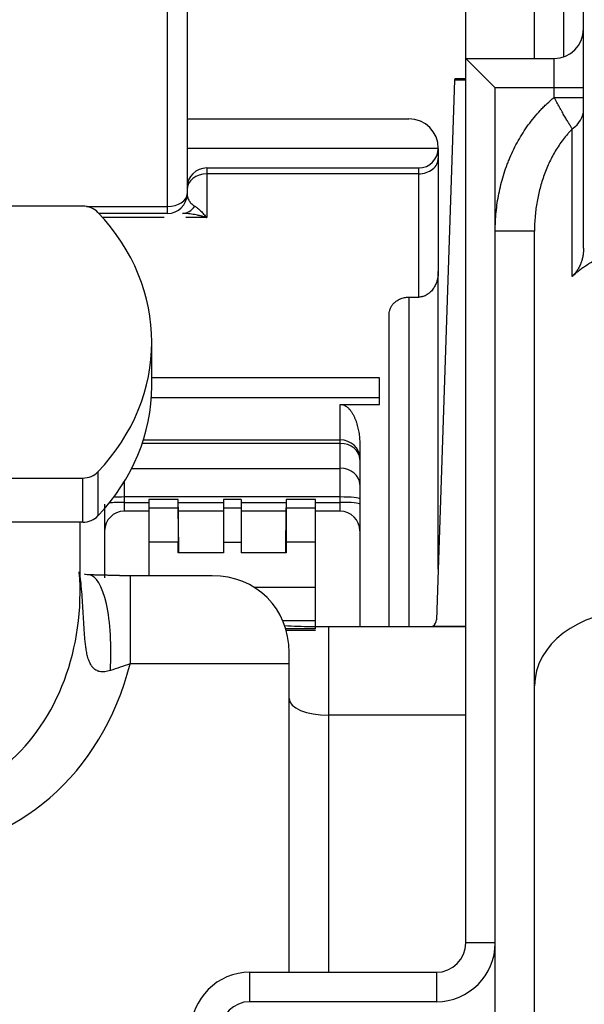
# Model space of a CAD drawing. Units: inches. Extents: x 7 to 10447, y 5 to 4190.
# Drawn here: x 7073 to 7101, y 2555 to 2605 of the extents above; entities that cross this region are included whole.
import ezdxf

# ---------------------------------------------------------------- set-up
doc = ezdxf.new("R2010")
doc.units = ezdxf.units.IN
doc.header["$MEASUREMENT"] = 0
doc.layers.add('LG-Product', color=3, linetype='Continuous')

msp = doc.modelspace()

# ---------------------------------------------------------------- linework, layer by layer
at = {"layer": 'LG-Product', "color": 3}
for p, q in [((7101.419, 2593.054), (7101.419, 2640.927)), ((7081.219, 2624.67), (7081.219, 2595.822)), ((7098.919, 2602.725), (7098.919, 2618.781)), ((7095.419, 2557.639), (7095.419, 2618.05)), ((7100.419, 2602.811), (7100.419, 2617.919)), ((7080.219, 2594.822), (7080.219, 2607.795)), ((7095.419, 2602.725), (7099.919, 2602.725)), ((7096.919, 2601.225), (7095.419, 2602.725)), ((7099.919, 2600.738), (7099.919, 2602.725)), ((7094.851, 2601.609), (7093.932, 2574.104)), ((7095.419, 2601.609), (7094.851, 2601.609)), ((7095.419, 2601.679), (7094.854, 2601.679)), ((7101.419, 2601.225), (7096.919, 2601.225)), ((7096.919, 2552.55), (7096.919, 2601.225)), ((7099.919, 2600.738), (7101.419, 2600.738)), ((7081.219, 2599.64), (7092.519, 2599.64)), ((7100.842, 2591.614), (7100.842, 2599.137)), ((7094.019, 2598.14), (7081.219, 2598.14)), ((7094.019, 2598.14), (7094.019, 2597.646)), ((7082.219, 2597.14), (7082.219, 2596.844)), ((7082.219, 2597.14), (7093.019, 2597.14)), ((7093.019, 2596.844), (7093.019, 2597.14)), ((7093.019, 2596.844), (7082.219, 2596.844)), ((7075.904, 2595.192), (7058.934, 2595.192)), ((7076.089, 2595.177), (7080.219, 2595.177)), ((7080.219, 2594.822), (7076.727, 2594.822)), ((7080.056, 2594.609), (7076.922, 2594.609)), ((7082.219, 2594.609), (7081.155, 2594.609)), ((7098.919, 2593.921), (7096.919, 2593.921)), ((7098.919, 2525.703), (7098.919, 2593.921)), ((7094.019, 2576.695), (7094.019, 2591.866)), ((7092.519, 2590.553), (7092.519, 2573.74)), ((7092.519, 2590.553), (7093.019, 2590.553)), ((7091.519, 2573.74), (7091.519, 2589.69)), ((7079.419, 2586.013), (7079.419, 2588.263)), ((7091.019, 2586.449), (7079.419, 2586.449)), ((7091.019, 2585.09), (7091.019, 2586.449)), ((7091.019, 2585.415), (7079.399, 2585.415)), ((7089.019, 2579.64), (7089.019, 2585.09)), ((7089.019, 2585.09), (7091.019, 2585.09)), ((7089.019, 2583.101), (7078.938, 2583.101)), ((7078.994, 2583.274), (7089.019, 2583.274)), ((7076.676, 2581.65), (7076.676, 2579.4)), ((7078.403, 2581.828), (7089.019, 2581.828)), ((7058.934, 2581.335), (7075.904, 2581.335)), ((7075.904, 2579.085), (7075.904, 2581.335)), ((7078.019, 2581.142), (7078.019, 2579.64)), ((7089.019, 2580.368), (7078.019, 2580.368)), ((7078.019, 2580.094), (7079.269, 2580.094)), ((7080.769, 2580.247), (7079.269, 2580.247)), ((7079.269, 2580.247), (7079.269, 2576.355)), ((7080.771, 2580.094), (7083.069, 2580.094)), ((7083.969, 2580.247), (7083.069, 2580.247)), ((7083.069, 2580.247), (7083.069, 2577.527)), ((7083.969, 2580.247), (7083.969, 2577.527)), ((7083.969, 2580.094), (7086.267, 2580.094)), ((7087.769, 2580.247), (7086.269, 2580.247)), ((7087.769, 2573.64), (7087.769, 2580.247)), ((7087.769, 2580.094), (7089.019, 2580.094)), ((7079.269, 2579.64), (7078.019, 2579.64)), ((7079.269, 2579.821), (7080.769, 2579.821)), ((7080.794, 2577.527), (7080.769, 2579.821)), ((7080.769, 2579.821), (7080.769, 2578.064)), ((7083.069, 2579.64), (7080.776, 2579.64)), ((7083.069, 2579.821), (7083.969, 2579.821)), ((7086.262, 2579.64), (7083.969, 2579.64)), ((7086.244, 2577.527), (7086.269, 2579.821)), ((7086.269, 2579.821), (7087.769, 2579.821)), ((7086.269, 2579.821), (7086.269, 2578.064)), ((7089.019, 2579.64), (7087.769, 2579.64)), ((7075.904, 2579.085), (7058.934, 2579.085)), ((7075.769, 2575.523), (7075.769, 2579.085)), ((7080.769, 2578.064), (7079.269, 2578.064)), ((7080.775, 2577.527), (7080.769, 2578.064)), ((7083.069, 2578.064), (7083.969, 2578.064)), ((7086.263, 2577.527), (7086.269, 2578.064)), ((7087.769, 2578.064), (7086.269, 2578.064)), ((7083.069, 2577.527), (7080.769, 2577.527)), ((7086.269, 2577.527), (7083.969, 2577.527)), ((7082.502, 2576.355), (7078.315, 2576.355)), ((7078.315, 2576.355), (7078.315, 2571.855)), ((7084.627, 2575.769), (7087.769, 2575.769)), ((7086.091, 2574.066), (7087.769, 2574.066)), ((7087.769, 2573.64), (7086.246, 2573.64)), ((7087.769, 2573.561), (7086.269, 2573.561)), ((7095.419, 2573.74), (7088.419, 2573.74)), ((7088.419, 2573.74), (7088.419, 2556.138)), ((7093.738, 2573.788), (7095.419, 2573.788)), ((7086.419, 2556.139), (7086.419, 2572.438)), ((7086.419, 2571.855), (7078.315, 2571.855)), ((7095.419, 2569.24), (7088.419, 2569.24)), ((7096.919, 2557.639), (7095.419, 2557.639)), ((7084.419, 2556.139), (7093.919, 2556.139)), ((7084.419, 2554.639), (7084.419, 2556.139)), ((7093.919, 2556.139), (7093.919, 2554.639)), ((7093.919, 2554.639), (7084.419, 2554.639))]:
    msp.add_line(p, q, dxfattribs=at)
for centre, radius, start, end in [((7099.919, 2604.225), 1.5, 270, 0), ((7092.519, 2598.14), 1.5, 0, 90), ((7093.019, 2598.14), 1, 270, 0), ((7082.219, 2596.14), 1, 90, 180), ((7080.219, 2595.822), 1, 270, 0), ((7078.019, 2578.64), 1, 90, 180), ((7089.019, 2578.64), 1, 0, 90), ((7093.919, 2557.639), 1.5, 270, 0), ((7093.919, 2557.639), 3, 270, 0), ((7084.419, 2553.139), 3, 90, 180), ((7084.419, 2553.139), 1.5, 90, 180)]:
    msp.add_arc(centre, radius, start, end, dxfattribs=at)
for centre, major_axis, ratio, start_param, end_param in [((7094.84, 2601.179), (-0.014, -0.5), 0.003578, 3.141867, 3.678406), ((7099.919, 2600.136), (1.5, 0), 0.845631, 5.375263, 6.283185), ((7093.019, 2597.646), (-1, 0), 0.80243, 1.570801, 3.141598), ((7082.219, 2596.041), (-1, 0), 0.802428, 4.712389, 6.283181), ((7080.219, 2595.822), (1, 0), 0.645119, 4.712389, 6.283185), ((7075.904, 2594.326), (-1, 0), 0.866025, 3.831368, 4.712389), ((7080.993, 2595.822), (0, -1), 0.786241, 0, 0.894089), ((7067.419, 2588.263), (-12, 0), 0.866025, 2.451818, 3.831368), ((7067.419, 2586.013), (-12, 0), 0.866025, 2.451818, 3.141593), ((7089.019, 2582.366), (1, 0), 0.908025, 0, 1.570796), ((7089.019, 2582.279), (1, 0), 0.821486, 0, 1.570796), ((7075.904, 2582.201), (-1, 0), 0.866025, 1.570796, 2.451818), ((7089.019, 2581.007), (1, 0), 0.821486, 0, 1.570796), ((7078.019, 2580.276), (-1, 0), 0.091221, 4.712389, 5.277974), ((7089.019, 2580.276), (1, 0), 0.091221, 0, 1.570796), ((7078.019, 2580.003), (-1, 0), 0.091221, 4.712389, 5.579543), ((7089.019, 2580.003), (1, 0), 0.091221, 0, 1.570796), ((7075.904, 2579.951), (1, 0), 0.866025, 4.712389, 5.59341), ((7067.419, 2575.523), (0, -10.508), 0.79465, 4.712419, 7.952407), ((7076.048, 2571.898), (0.175, 4.497), 0.284677, 4.639882, 6.280272), ((7081.919, 2571.855), (-3.382, -3.382), 0.877767, 2.421197, 3.861986), ((7103.919, 2570.733), (-5, 0), 0.76136, 4.712389, 6.283185), ((7093.432, 2574.115), (0.5, 0), 0.82682, 5.368893, 6.255569), ((7067.419, 2575.523), (0, 13.106), 0.866025, 1.854483, 4.428703), ((7088.419, 2570.09), (2, 0), 0.424916, 3.141593, 4.712389)]:
    msp.add_ellipse(centre, major_axis=major_axis, ratio=ratio, start_param=start_param, end_param=end_param, dxfattribs=at)
for points, knots in [([(7096.919, 2593.921), (7096.919, 2594.244), (7096.935, 2594.565), (7096.997, 2595.201), (7097.043, 2595.516), (7097.167, 2596.14), (7097.244, 2596.45), (7097.384, 2596.909), (7097.435, 2597.062), (7097.517, 2597.289), (7097.546, 2597.365), (7097.605, 2597.516), (7097.636, 2597.59), (7097.793, 2597.961), (7097.934, 2598.249), (7098.246, 2598.804), (7098.417, 2599.073), (7098.791, 2599.589), (7098.994, 2599.838), (7099.27, 2600.134), (7099.326, 2600.192), (7099.44, 2600.307), (7099.498, 2600.364), (7099.674, 2600.53), (7099.795, 2600.636), (7099.919, 2600.738)], [0, 0, 0, 0, 0.125, 0.125, 0.25, 0.25, 0.375, 0.375, 0.4375, 0.4375, 0.46875, 0.46875, 0.5, 0.5, 0.625, 0.625, 0.75, 0.75, 0.875, 0.875, 0.90625, 0.90625, 0.9375, 0.9375, 1, 1, 1, 1]), ([(7100.842, 2599.137), (7100.82, 2599.172), (7100.795, 2599.212), (7100.739, 2599.301), (7100.708, 2599.351), (7100.666, 2599.42), (7100.658, 2599.434), (7100.64, 2599.462), (7100.632, 2599.477), (7100.605, 2599.521), (7100.586, 2599.552), (7100.53, 2599.646), (7100.491, 2599.713), (7100.409, 2599.852), (7100.366, 2599.925), (7100.312, 2600.022), (7100.301, 2600.041), (7100.278, 2600.08), (7100.245, 2600.139), (7100.212, 2600.198), (7100.145, 2600.319), (7100.1, 2600.4), (7100.032, 2600.525), (7100.01, 2600.567), (7099.976, 2600.631), (7099.964, 2600.652), (7099.941, 2600.695), (7099.93, 2600.717), (7099.919, 2600.738)], [0, 0, 0, 0, 0.125, 0.125, 0.25, 0.25, 0.28125, 0.28125, 0.3125, 0.3125, 0.375, 0.375, 0.5, 0.5, 0.625, 0.625, 0.65625, 0.65625, 0.6875, 0.75, 0.75, 0.875, 0.875, 0.9375, 0.9375, 0.96875, 0.96875, 1, 1, 1, 1]), ([(7100.842, 2599.137), (7100.8, 2599.093), (7100.759, 2599.05), (7100.678, 2598.961), (7100.638, 2598.916), (7100.52, 2598.778), (7100.445, 2598.685), (7100.23, 2598.399), (7100.098, 2598.202), (7099.858, 2597.796), (7099.748, 2597.586), (7099.55, 2597.157), (7099.461, 2596.936), (7099.303, 2596.484), (7099.235, 2596.256), (7099.119, 2595.798), (7099.071, 2595.567), (7098.995, 2595.102), (7098.938, 2594.633), (7098.919, 2594.159), (7098.919, 2593.921)], [0, 0, 0, 0, 0.03125, 0.03125, 0.0625, 0.0625, 0.125, 0.125, 0.25, 0.25, 0.375, 0.375, 0.5, 0.5, 0.625, 0.625, 0.75, 0.75, 0.875, 1, 1, 1, 1]), ([(7093.019, 2590.553), (7093.019, 2591.1), (7093.019, 2591.641), (7093.019, 2592.712), (7093.019, 2593.242), (7093.019, 2594.814), (7093.019, 2595.84), (7093.019, 2596.844)], [0, 0, 0, 0, 0.25, 0.25, 0.5, 0.5, 1, 1, 1, 1]), ([(7081.219, 2595.822), (7081.219, 2595.769), (7081.225, 2595.715), (7081.252, 2595.61), (7081.273, 2595.557), (7081.316, 2595.478), (7081.333, 2595.452), (7081.361, 2595.412), (7081.372, 2595.399), (7081.393, 2595.373), (7081.405, 2595.36), (7081.441, 2595.321), (7081.469, 2595.296), (7081.531, 2595.245), (7081.566, 2595.22), (7081.606, 2595.196)], [0, 0, 0, 0, 0.25, 0.25, 0.5, 0.5, 0.625, 0.625, 0.6875, 0.6875, 0.75, 0.75, 0.875, 0.875, 1, 1, 1, 1]), ([(7081.606, 2595.196), (7081.655, 2595.166), (7081.705, 2595.13), (7081.806, 2595.048), (7081.857, 2595.002), (7081.934, 2594.928), (7081.96, 2594.902), (7082.011, 2594.848), (7082.063, 2594.792), (7082.115, 2594.733), (7082.154, 2594.688), (7082.173, 2594.665), (7082.193, 2594.641), (7082.206, 2594.625), (7082.212, 2594.617), (7082.219, 2594.609)], [0, 0, 0, 0, 0.25, 0.25, 0.5, 0.5, 0.625, 0.625, 0.75, 0.875, 0.875, 0.9375, 0.96875, 0.96875, 1, 1, 1, 1]), ([(7082.219, 2594.609), (7082.206, 2594.613), (7082.193, 2594.617), (7082.167, 2594.625), (7082.128, 2594.637), (7082.089, 2594.648), (7082.011, 2594.67), (7081.907, 2594.697), (7081.804, 2594.721), (7081.701, 2594.743), (7081.649, 2594.753), (7081.495, 2594.781), (7081.393, 2594.796), (7081.191, 2594.816), (7081.091, 2594.822), (7080.993, 2594.822)], [0, 0, 0, 0, 0.03125, 0.03125, 0.0625, 0.125, 0.125, 0.25, 0.375, 0.375, 0.5, 0.5, 0.75, 0.75, 1, 1, 1, 1]), ([(7101.419, 2593.054), (7101.419, 2592.987), (7101.413, 2592.854), (7101.395, 2592.723), (7101.371, 2592.593), (7101.356, 2592.529), (7101.33, 2592.433), (7101.315, 2592.385), (7101.299, 2592.338), (7101.287, 2592.306), (7101.281, 2592.291), (7101.251, 2592.213), (7101.224, 2592.152), (7101.164, 2592.034), (7101.132, 2591.977), (7101.06, 2591.867), (7101.021, 2591.813), (7100.958, 2591.736), (7100.936, 2591.711), (7100.89, 2591.662), (7100.866, 2591.638), (7100.842, 2591.614)], [0, 0, 0, 0, 0.125, 0.25, 0.25, 0.375, 0.375, 0.4375, 0.46875, 0.46875, 0.5, 0.5, 0.625, 0.625, 0.75, 0.75, 0.875, 0.875, 0.9375, 0.9375, 1, 1, 1, 1]), ([(7100.842, 2591.614), (7100.946, 2591.713), (7101.053, 2591.807), (7101.22, 2591.942), (7101.277, 2591.985), (7101.392, 2592.07), (7101.451, 2592.111), (7101.629, 2592.23), (7101.751, 2592.304), (7101.999, 2592.44), (7102.126, 2592.502), (7102.387, 2592.613), (7102.52, 2592.663), (7102.69, 2592.717), (7102.725, 2592.728), (7102.794, 2592.748), (7102.897, 2592.776), (7103.001, 2592.801), (7103.21, 2592.845), (7103.35, 2592.867), (7103.633, 2592.896), (7103.775, 2592.904), (7103.919, 2592.904)], [0, 0, 0, 0, 0.125, 0.125, 0.1875, 0.1875, 0.25, 0.25, 0.375, 0.375, 0.5, 0.5, 0.625, 0.625, 0.65625, 0.65625, 0.6875, 0.75, 0.75, 0.875, 0.875, 1, 1, 1, 1]), ([(7094.019, 2591.866), (7094.019, 2591.79), (7094.014, 2591.714), (7093.994, 2591.564), (7093.979, 2591.49), (7093.948, 2591.38), (7093.936, 2591.343), (7093.911, 2591.272), (7093.897, 2591.237), (7093.85, 2591.133), (7093.814, 2591.067), (7093.751, 2590.972), (7093.728, 2590.941), (7093.68, 2590.881), (7093.655, 2590.853), (7093.602, 2590.799), (7093.574, 2590.774), (7093.53, 2590.738), (7093.515, 2590.726), (7093.483, 2590.704), (7093.467, 2590.693), (7093.419, 2590.662), (7093.386, 2590.644), (7093.317, 2590.612), (7093.282, 2590.599), (7093.226, 2590.582), (7093.208, 2590.577), (7093.171, 2590.568), (7093.152, 2590.565), (7093.095, 2590.556), (7093.057, 2590.553), (7093.019, 2590.553)], [0, 0, 0, 0, 0.125, 0.125, 0.25, 0.25, 0.3125, 0.3125, 0.375, 0.375, 0.5, 0.5, 0.5625, 0.5625, 0.625, 0.625, 0.6875, 0.6875, 0.71875, 0.71875, 0.75, 0.75, 0.8125, 0.8125, 0.875, 0.875, 0.90625, 0.90625, 0.9375, 0.9375, 1, 1, 1, 1]), ([(7091.519, 2589.69), (7091.519, 2589.74), (7091.524, 2589.79), (7091.544, 2589.889), (7091.559, 2589.938), (7091.589, 2590.01), (7091.6, 2590.034), (7091.626, 2590.081), (7091.64, 2590.104), (7091.686, 2590.172), (7091.722, 2590.216), (7091.785, 2590.279), (7091.808, 2590.299), (7091.855, 2590.338), (7091.881, 2590.357), (7091.934, 2590.392), (7091.962, 2590.409), (7092.006, 2590.432), (7092.021, 2590.44), (7092.053, 2590.455), (7092.069, 2590.462), (7092.117, 2590.482), (7092.15, 2590.494), (7092.219, 2590.515), (7092.255, 2590.524), (7092.329, 2590.538), (7092.366, 2590.544), (7092.442, 2590.551), (7092.48, 2590.553), (7092.519, 2590.553)], [0, 0, 0, 0, 0.125, 0.125, 0.25, 0.25, 0.3125, 0.3125, 0.375, 0.375, 0.5, 0.5, 0.5625, 0.5625, 0.625, 0.625, 0.6875, 0.6875, 0.71875, 0.71875, 0.75, 0.75, 0.8125, 0.8125, 0.875, 0.875, 0.9375, 0.9375, 1, 1, 1, 1]), ([(7089.019, 2585.09), (7089.054, 2585.09), (7089.088, 2585.086), (7089.139, 2585.075), (7089.155, 2585.07), (7089.187, 2585.06), (7089.217, 2585.048), (7089.246, 2585.034), (7089.274, 2585.02), (7089.287, 2585.012), (7089.326, 2584.988), (7089.35, 2584.97), (7089.396, 2584.934), (7089.417, 2584.915), (7089.447, 2584.886), (7089.457, 2584.876), (7089.476, 2584.855), (7089.486, 2584.845), (7089.531, 2584.794), (7089.563, 2584.751), (7089.622, 2584.665), (7089.648, 2584.621), (7089.698, 2584.531), (7089.72, 2584.486), (7089.762, 2584.394), (7089.782, 2584.347), (7089.817, 2584.254), (7089.834, 2584.208), (7089.879, 2584.067), (7089.904, 2583.973), (7089.947, 2583.783), (7089.964, 2583.687), (7089.992, 2583.496), (7090.002, 2583.399), (7090.015, 2583.206), (7090.019, 2583.109), (7090.019, 2583.011)], [0, 0, 0, 0, 0.03125, 0.03125, 0.046875, 0.046875, 0.0625, 0.078125, 0.078125, 0.09375, 0.09375, 0.125, 0.125, 0.15625, 0.15625, 0.171875, 0.171875, 0.1875, 0.1875, 0.25, 0.25, 0.3125, 0.3125, 0.375, 0.375, 0.4375, 0.4375, 0.5, 0.5, 0.625, 0.625, 0.75, 0.75, 0.875, 0.875, 1, 1, 1, 1]), ([(7090.019, 2583.011), (7090.019, 2580.953), (7090.019, 2577.917), (7090.019, 2574.752), (7090.019, 2573.785)], [0, 0, 0, 0, 0.69808, 1, 1, 1, 1]), ([(7077.019, 2580.002), (7077.019, 2579.929), (7077.019, 2579.856), (7077.019, 2579.494), (7077.019, 2579.207), (7077.019, 2578.631), (7077.019, 2578.342), (7077.019, 2577.759), (7077.019, 2577.465), (7077.019, 2576.864), (7077.019, 2576.558), (7077.019, 2576.242)], [0, 0, 0, 0, 0.059515, 0.059515, 0.294636, 0.294636, 0.529758, 0.529758, 0.764879, 0.764879, 1, 1, 1, 1]), ([(7080.769, 2579.821), (7080.769, 2579.875), (7080.769, 2579.924), (7080.769, 2579.992), (7080.769, 2580.013), (7080.769, 2580.054), (7080.769, 2580.073), (7080.769, 2580.126), (7080.769, 2580.155), (7080.769, 2580.185), (7080.769, 2580.19), (7080.769, 2580.201), (7080.769, 2580.206), (7080.769, 2580.219), (7080.769, 2580.226), (7080.769, 2580.243), (7080.769, 2580.248), (7080.769, 2580.247)], [0, 0, 0, 0, 0.201143, 0.201143, 0.301715, 0.301715, 0.402286, 0.402286, 0.603429, 0.603429, 0.653715, 0.653715, 0.704001, 0.704001, 0.804572, 0.804572, 1, 1, 1, 1]), ([(7086.269, 2580.247), (7086.269, 2580.247), (7086.269, 2580.247), (7086.269, 2580.246), (7086.269, 2580.246), (7086.269, 2580.242), (7086.269, 2580.238), (7086.269, 2580.221), (7086.269, 2580.203), (7086.269, 2580.174), (7086.269, 2580.167), (7086.269, 2580.154), (7086.269, 2580.133), (7086.269, 2580.092), (7086.269, 2580.055), (7086.269, 2580.025), (7086.269, 2580.014), (7086.269, 2579.993), (7086.269, 2579.982), (7086.269, 2579.925), (7086.269, 2579.875), (7086.269, 2579.821)], [0, 0, 0, 0, 0.044793, 0.044793, 0.095067, 0.095067, 0.195615, 0.195615, 0.396711, 0.396711, 0.446985, 0.446985, 0.497259, 0.597807, 0.698356, 0.698356, 0.74863, 0.74863, 0.798904, 0.798904, 1, 1, 1, 1]), ([(7080.769, 2577.527), (7080.769, 2577.623), (7080.769, 2577.716), (7080.769, 2577.896), (7080.769, 2577.982), (7080.769, 2578.064)], [0, 0, 0, 0, 0.5, 0.5, 1, 1, 1, 1]), ([(7086.269, 2578.064), (7086.269, 2577.982), (7086.269, 2577.895), (7086.269, 2577.716), (7086.269, 2577.623), (7086.269, 2577.527)], [0, 0, 0, 0, 0.5, 0.5, 1, 1, 1, 1]), ([(7077.313, 2571.522), (7077.266, 2571.507), (7077.219, 2571.493), (7077.126, 2571.471), (7077.079, 2571.463), (7077.008, 2571.456), (7076.984, 2571.454), (7076.938, 2571.452), (7076.915, 2571.452), (7076.846, 2571.456), (7076.802, 2571.462), (7076.748, 2571.474), (7076.737, 2571.477), (7076.716, 2571.483), (7076.705, 2571.487), (7076.684, 2571.494), (7076.673, 2571.498), (7076.653, 2571.506), (7076.643, 2571.51), (7076.593, 2571.533), (7076.557, 2571.556), (7076.489, 2571.606), (7076.457, 2571.635), (7076.421, 2571.674), (7076.414, 2571.683), (7076.4, 2571.699), (7076.38, 2571.724), (7076.361, 2571.75), (7076.326, 2571.803), (7076.304, 2571.84), (7076.265, 2571.916), (7076.247, 2571.956), (7076.215, 2572.037), (7076.2, 2572.078), (7076.173, 2572.162), (7076.161, 2572.204), (7076.128, 2572.331), (7076.11, 2572.417), (7076.079, 2572.592), (7076.066, 2572.68), (7076.043, 2572.858), (7076.033, 2572.948), (7076.016, 2573.128), (7076.008, 2573.218), (7075.987, 2573.492), (7075.976, 2573.675), (7075.954, 2574.044), (7075.944, 2574.229), (7075.922, 2574.601), (7075.911, 2574.787), (7075.885, 2575.159), (7075.871, 2575.346), (7075.839, 2575.72), (7075.822, 2575.906), (7075.792, 2576.184), (7075.782, 2576.275), (7075.771, 2576.366)], [0, 0, 0, 0, 0.023843, 0.023843, 0.047686, 0.047686, 0.059608, 0.059608, 0.071529, 0.071529, 0.095372, 0.095372, 0.101333, 0.101333, 0.107294, 0.107294, 0.113254, 0.113254, 0.119215, 0.119215, 0.143058, 0.143058, 0.166901, 0.166901, 0.172862, 0.172862, 0.178823, 0.190744, 0.190744, 0.214587, 0.214587, 0.23843, 0.23843, 0.262273, 0.262273, 0.286116, 0.286116, 0.333802, 0.333802, 0.381488, 0.381488, 0.429174, 0.429174, 0.47686, 0.47686, 0.572232, 0.572232, 0.667605, 0.667605, 0.762977, 0.762977, 0.858349, 0.858349, 0.953721, 0.953721, 1, 1, 1, 1]), ([(7076.232, 2576.397), (7076.192, 2576.398), (7076.082, 2576.402), (7076.013, 2576.421), (7075.99, 2576.429), (7075.987, 2576.43)], [0, 0, 0, 0, 0.277752, 0.857877, 1, 1, 1, 1]), ([(7088.419, 2573.74), (7088.127, 2573.74), (7087.369, 2573.747), (7086.628, 2573.774), (7086.195, 2573.797)], [0, 0, 0, 0, 0.378215, 1, 1, 1, 1]), ([(7078.315, 2571.855), (7078.145, 2571.799), (7077.977, 2571.744), (7077.642, 2571.633), (7077.477, 2571.578), (7077.313, 2571.522)], [0, 0, 0, 0, 0.5, 0.5, 1, 1, 1, 1])]:
    msp.add_open_spline(points, degree=3, knots=knots, dxfattribs=at)
for points, degree in [([(7094.019, 2597.646), (7094.019, 2595.795), (7094.019, 2593.869), (7094.019, 2591.866)], 3), ([(7082.219, 2596.844), (7082.219, 2596.111), (7082.219, 2595.366), (7082.219, 2594.609)], 3), ([(7091.019, 2585.09), (7091.019, 2585.546), (7091.019, 2585.999), (7091.019, 2586.449)], 3), ([(7080.799, 2577.527), (7080.769, 2580.238)], 1), ([(7086.269, 2580.24), (7086.239, 2577.527)], 1), ([(7077.78, 2576.357), (7076.231, 2576.398)], 1), ([(7078.315, 2576.357), (7078.041, 2576.35), (7077.78, 2576.357)], 2)]:
    msp.add_open_spline(points, degree=degree, dxfattribs=at)

doc.saveas('drawing.dxf')
